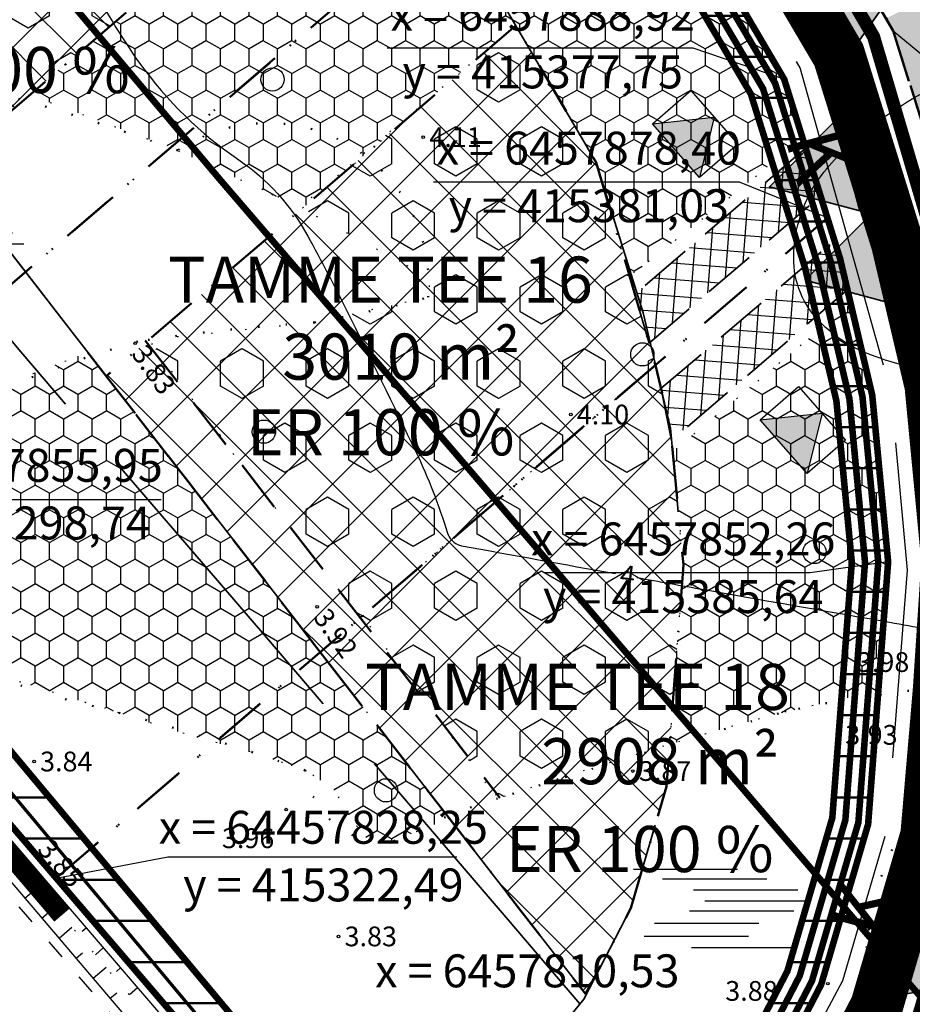
# Model space of a CAD drawing. Extents: x 414202 to 417290, y 6457253 to 6458395.
# Drawn here: x 415320 to 415387, y 6457819 to 6457893 of the extents above; entities that cross this region are included whole.
import ezdxf
from ezdxf.enums import TextEntityAlignment as Align

# ---------------------------------------------------------------- set-up
doc = ezdxf.new("R2010")
doc.units = 0
doc.header["$LTSCALE"] = 2
doc.header["$MEASUREMENT"] = 0
for name, pattern in [('ACAD_ISO02W100', [15, 12, -3]), ('ACAD_ISO10W100', [18, 12, -3, 0, -3]), ('DASHDOT', [1, 0.5, -0.25, 0, -0.25]), ('DASHED', [0.75, 0.5, -0.25]), ('DOT', [0.25, 0, -0.25]), ('PINNASTEE', [5, 1.5, -2, 1.5])]:
    doc.linetypes.add(name, pattern=pattern)
doc.layers.get('0').update_dxf_attribs({"linetype": 'CONTINUOUS'})
for name, color, linetype, lineweight in [('EHITUSALA_PIIR', 21, 'DASHDOT', 50), ('EHITUSALAD', 31, 'CONTINUOUS', 15), ('EHITUSJOON', 6, 'ACAD_ISO02W100', 35), ('EHITUSJOON2', 6, 'ACAD_ISO02W100', 35), ('ELEKTER_04kV_PL', 4, 'ACAD_ISO02W100', 50), ('KINNISTUD_UUED', 242, 'DASHDOT', 50), ('KITSENDUSED', 96, 'ACAD_ISO10W100', 50), ('KOORDINAADID_krunt', 7, 'CONTINUOUS', 25), ('KÕLVIK', 82, 'DOT', 50), ('METSAD', 90, 'CONTINUOUS', 15), ('METSAPIIRID', 94, 'DOT', 35), ('PIIR', 1, 'CONTINUOUS', 70), ('SISSESOIDUD', 7, 'DASHED', 35), ('TEED_UUED', 32, 'CONTINUOUS', 35), ('VEEVARUSTUS', 140, 'ACAD_ISO02W100', 50)]:
    doc.layers.add(name, color=color, linetype=linetype, lineweight=lineweight)
for name, color, linetype in [('EHITUSALAD_MOOT', 7, 'CONTINUOUS'), ('HALJASTUS', 3, 'CONTINUOUS'), ('HORISONTAAL', 32, 'CONTINUOUS'), ('KANALISATSIOON', 26, 'ACAD_ISO02W100'), ('KINNISTU_NIMED', 1, 'CONTINUOUS'), ('KINNISTU_PIND', 1, 'CONTINUOUS'), ('KINNISTUD_SIHTOTSTARVE', 1, 'CONTINUOUS'), ('KRAAV', 5, 'DASHED'), ('POINT', 7, 'CONTINUOUS'), ('SERVITUUDID', 34, 'CONTINUOUS'), ('SIDE', 5, 'CONTINUOUS'), ('SIDE_PL', 5, 'CONTINUOUS'), ('TEE', 49, 'CONTINUOUS'), ('VALLID', 7, 'CONTINUOUS'), ('Z', 250, 'CONTINUOUS')]:
    doc.layers.add(name, color=color, linetype=linetype)
doc.styles.add('ROMANC', font='romanc.shx')
doc.styles.add('ST2.5kitsas', font='ARIALN.TTF', dxfattribs={"height": 2.5})
doc.styles.add('STYLE1', font='ARIAL.TTF')
doc.linetypes.add('SIDEKAABEL', pattern='A,8,-2,[134,geodeet.shx,S=0.1,R=0,X=3.5,Y=0],8,-2', length=20)
pattern_1 = [(135, (0, 0), (-2.2097086912, -2.2097086912), []), (225, (0, 0), (2.2097086912, -2.2097086912), [])]
pattern_2 = [(0, (0, 0), (1e-15, 3.125), [])]

# ---------------------------------------------------------------- blocks, each defined once
blk = doc.blocks.new('SOO')
at = {"layer": 'HALJASTUS', "color": 4, "linetype": 'Continuous'}
for points in [[(-7.233, 3.032), (0.685, 3.032)], [(-5.027, 2.316), (2.891, 2.316)], [(-2.663, 1.462), (5.255, 1.462)], [(-1.797, 0.637), (6.122, 0.637)], [(-2.978, -0.134), (4.94, -0.134)], [(-5.618, -1.07), (2.301, -1.07)], [(-6.406, -2.061), (1.513, -2.061)], [(-2.821, -2.915), (5.098, -2.915)]]:
    blk.add_lwpolyline(points, dxfattribs=at)
blk = doc.blocks.new('METS1')
at = {"layer": 'HALJASTUS', "color": 3}
blk.add_circle((0, 0), 0.882, dxfattribs=at)
blk = doc.blocks.new('TRANSIITKILP')
at = {"linetype": 'Continuous', "lineweight": -3, "ltscale": 2}
blk.add_hatch(color=256, dxfattribs=at).paths.add_polyline_path([(-0.003, 3.863), (-2.706, -0.002), (2.706, 0.002)])
for p, q in [((-2.706, -0.002), (-0.003, 3.863)), ((-0.003, 3.863), (2.706, 0.002))]:
    blk.add_line(p, q, dxfattribs=at)
blk.add_lwpolyline([(-2.708, 3.862), (2.703, 3.865), (2.706, 0.002), (-2.706, -0.002)], close=True, dxfattribs=at)
blk = doc.blocks.new('sissesoit')
at = {"linetype": 'Continuous', "ltscale": 10}
blk.add_hatch(color=256, dxfattribs=at).paths.add_polyline_path([(0, 4.102), (-3.552, -2.051), (3.552, -2.051)])
blk.add_lwpolyline([(0, 4.102), (-3.552, -2.051), (3.552, -2.051)], close=True, dxfattribs=at)

msp = doc.modelspace()

# ---------------------------------------------------------------- hatches: boundary and pattern name
at = {"layer": 'EHITUSALAD', "lineweight": -3, "ltscale": 4}
h = msp.add_hatch(dxfattribs=at)
h.set_pattern_fill('ANSI37', color=256, scale=25, angle=90, style=0)
h.set_pattern_definition(pattern_1)
h.paths.add_polyline_path([(415330.133, 6457928.343), (415329.403, 6457929.036), (415298.753, 6457901.883), (415305.686, 6457892.941), (415314.013, 6457882.2), (415346.147, 6457909.728), (415338.496, 6457919.15)])
h = msp.add_hatch(dxfattribs=at)
h.set_pattern_fill('ANSI37', color=256, scale=25, angle=90, style=0)
h.set_pattern_definition(pattern_1)
h.paths.add_polyline_path([(415357.366, 6457893.004), (415326.281, 6457866.375), (415342.529, 6457845.418), (415367.976, 6457867.217), (415363.487, 6457882.605)])
h = msp.add_hatch(dxfattribs=at)
h.set_pattern_fill('ANSI37', color=256, scale=25, angle=90, style=0)
h.set_pattern_definition(pattern_1)
h.paths.add_polyline_path([(415367.976, 6457867.217), (415342.529, 6457845.418), (415357.586, 6457825.995), (415362.654, 6457819.458), (415364.317, 6457822.511), (415366.107, 6457825.964), (415368.813, 6457835.205), (415370.096, 6457852.033), (415369.107, 6457862.414)])
at = {"layer": 'METSAD', "lineweight": -3, "ltscale": 4}
h = msp.add_hatch(dxfattribs=at)
h.set_pattern_fill('HONEY', color=256, scale=10, angle=90, style=0)
h.paths.add_polyline_path([(415389.656, 6457819.201), (415404.521, 6457814.813), (415399.163, 6457802.816), (415436.454, 6457793.377), (415437.248, 6457829.52), (415438.169, 6457850.02), (415437.794, 6457853.281), (415436.495, 6457853.204), (415434.867, 6457853.106), (415433.225, 6457853.008), (415431.376, 6457852.898), (415428.745, 6457852.74), (415425.438, 6457852.543), (415421.093, 6457852.283), (415418.179, 6457852.109), (415413.891, 6457851.852), (415410.155, 6457851.629), (415408.325, 6457827.802), (415405.865, 6457819.401), (415390.982, 6457823.731), (415393.012, 6457830.664), (415393.201, 6457833.137), (415394.802, 6457835.837), (415394.97, 6457837.079), (415394.859, 6457838.634), (415393.745, 6457840.26), (415394.671, 6457852.406), (415393.338, 6457866.402), (415392.775, 6457868.791), (415390.689, 6457877.653), (415386.038, 6457892.593), (415385.484, 6457893.534), (415393.145, 6457897.406), (415400.305, 6457898.911), (415400.826, 6457897.238), (415401.347, 6457895.564), (415403.23, 6457896.34), (415405.178, 6457897.142), (415406.188, 6457897.558), (415408.752, 6457898.614), (415411.716, 6457899.836), (415415.133, 6457901.243), (415416.978, 6457902.003), (415419.875, 6457903.196), (415422.59, 6457904.315), (415424.496, 6457905.1), (415426.782, 6457906.039), (415428.147, 6457906.597), (415429.448, 6457907.129), (415431.286, 6457907.881), (415432.622, 6457908.428), (415434.341, 6457909.131), (415437.005, 6457910.221), (415434.197, 6457913.523), (415432.16, 6457915.927), (415429.664, 6457918.875), (415428.514, 6457920.232), (415427.758, 6457921.124), (415426.001, 6457923.199), (415424.545, 6457924.918), (415423.054, 6457926.677), (415421.843, 6457928.108), (415420.098, 6457930.168), (415415.166, 6457935.872), (415390.867, 6457914.943), (415397.614, 6457903.482), (415382.887, 6457897.945), (415376.355, 6457909.042), (415371.709, 6457915.822), (415365.894, 6457924.276), (415361.487, 6457929.702), (415357.081, 6457935.128), (415347.649, 6457945.497), (415347.649, 6457945.497), (415342.957, 6457949.948), (415356.592, 6457958.379), (415360.531, 6457954.071), (415369.109, 6457944.69), (415375.541, 6457936.541), (415380.161, 6457930.884), (415385.33, 6457923.371), (415408.76, 6457943.553), (415393.601, 6457961.448), (415392.433, 6457962.827), (415391.542, 6457964.686), (415390.37, 6457965.565), (415389.491, 6457966.443), (415387.734, 6457967.029), (415386.855, 6457968.2), (415384.511, 6457972.006), (415383.633, 6457974.642), (415381.875, 6457977.277), (415383.306, 6457978.848), (415385.908, 6457979.834), (415395.259, 6457984.2), (415455.813, 6457913.212), (415450.98, 6457712.057), (415435.825, 6457731.631), (415435.571, 6457753.104), (415435.749, 6457761.244), (415435.961, 6457770.901), (415436.103, 6457777.34), (415436.23, 6457783.119), (415428.121, 6457785.171), (415411.888, 6457789.28), (415393.627, 6457793.902), (415389.835, 6457800.019), (415380.551, 6457802.382), (415383.14, 6457805.585), (415388.952, 6457816.799)])
at = {"layer": 'METSAD', "linetype": 'Continuous', "lineweight": -3, "ltscale": 4}
h = msp.add_hatch(dxfattribs=at)
h.set_pattern_fill('HONEY', color=256, scale=10, angle=90, style=0)
h.paths.add_polyline_path([(415379.17, 6457884.375), (415377.754, 6457888.924), (415372.51, 6457897.831), (415368.649, 6457904.391), (415362.482, 6457913.355), (415358.681, 6457918.881), (415350.252, 6457929.26), (415345.682, 6457934.25), (415334.121, 6457923.959), (415340.827, 6457916.279), (415346.147, 6457909.728), (415320.479, 6457887.74), (415331.188, 6457883.746), (415341.155, 6457879.116), (415357.366, 6457893.004), (415363.487, 6457882.605), (415366.013, 6457873.947)])
at = {"layer": 'METSAD', "lineweight": -3, "ltscale": 4}
h = msp.add_hatch(dxfattribs=at)
h.set_pattern_fill('HEX', color=256, scale=15, angle=90, style=0)
h.paths.add_polyline_path([(415330.133, 6457928.343), (415329.403, 6457929.036), (415298.753, 6457901.883), (415305.686, 6457892.941), (415314.013, 6457882.2), (415346.147, 6457909.728), (415338.496, 6457919.15)])
h = msp.add_hatch(dxfattribs=at)
h.set_pattern_fill('HEX', color=256, scale=15, angle=90, style=0)
h.paths.add_polyline_path([(415342.094, 6457870.448), (415329.5, 6457869.132), (415334.726, 6457862.011), (415345.57, 6457848.023), (415367.976, 6457867.217), (415363.487, 6457882.605), (415357.366, 6457893.004), (415341.001, 6457879.194), (415350.844, 6457873.839), (415350.722, 6457872.363), (415350.722, 6457872.363)])
at = {"layer": 'METSAD', "linetype": 'Continuous', "lineweight": -3, "ltscale": 4}
h = msp.add_hatch(dxfattribs=at)
h.set_pattern_fill('HONEY', color=256, scale=10, angle=90, style=0)
h.paths.add_polyline_path([(415369.276, 6457860.64), (415382.803, 6457871.875), (415384.436, 6457864.937), (415385.644, 6457852.264), (415384.984, 6457842.366), (415382.827, 6457842.01), (415377.322, 6457840.761), (415372.192, 6457839.328), (415369.058, 6457838.413), (415370.096, 6457852.033)])
h = msp.add_hatch(dxfattribs=at)
h.set_pattern_fill('HONEY', color=256, scale=10, angle=90, style=0)
h.paths.add_polyline_path([(415352.315, 6457832.795), (415347.846, 6457830.945), (415346.032, 6457831.26), (415344.904, 6457832.715), (415343.584, 6457835.003), (415341.376, 6457836.452), (415337.302, 6457837.802), (415333.162, 6457838.931), (415313.641, 6457845.063), (415309.816, 6457847.323), (415308.607, 6457849.612), (415308.253, 6457853.121), (415309.024, 6457856.562), (415311.693, 6457861.019), (415315.255, 6457863.984), (415318.891, 6457865.862), (415324.881, 6457868.181)])
at = {"layer": 'METSAD', "lineweight": -3, "ltscale": 4}
h = msp.add_hatch(dxfattribs=at)
h.set_pattern_fill('HEX', color=256, scale=15, angle=90, style=0)
h.paths.add_polyline_path([(415345.728, 6457848.159), (415367.976, 6457867.217), (415369.107, 6457862.414), (415370.096, 6457852.033), (415369.058, 6457838.413), (415361.527, 6457836.096), (415355.994, 6457834.297)])
at = {"layer": 'SERVITUUDID', "lineweight": 50, "ltscale": 4}
h = msp.add_hatch(dxfattribs=at)
h.set_pattern_fill('ANSI31', color=256, scale=25, angle=315, style=0)
h.set_pattern_definition(pattern_2)
h.paths.add_polyline_path([(415354.899, 6457790.375), (415369.46, 6457802.977), (415375.568, 6457810.534), (415380.56, 6457820.166), (415384.124, 6457832.336), (415385.644, 6457852.264), (415384.436, 6457864.937), (415382.001, 6457875.281), (415377.754, 6457888.924), (415368.649, 6457904.391), (415358.681, 6457918.881), (415350.252, 6457929.26), (415341.112, 6457939.241), (415332.436, 6457947.523), (415320.865, 6457956.294), (415307.79, 6457965.242), (415273.487, 6457990.987), (415259.906, 6458002.837), (415254.365, 6458008.766), (415247.988, 6458015.59), (415244.69, 6458019.935), (415238.516, 6458028.07), (415228.948, 6458041.672), (415224.286, 6458048.628), (415219.623, 6458055.585), (415206.507, 6458076.109), (415196.354, 6458091.995), (415182.662, 6458113.42), (415173.074, 6458128.694), (415165.672, 6458139.964), (415128.679, 6458128.043), (415123.971, 6458114.348), (415168.561, 6458130.477), (415170.832, 6458127.023), (415180.337, 6458111.952), (415193.258, 6458091.734), (415204.19, 6458074.629), (415217.937, 6458053.118), (415221.74, 6458047.463), (415226.682, 6458040.113), (415234.226, 6458029.4), (415241.072, 6458020.153), (415245.883, 6458013.815), (415252.026, 6458007.242), (415257.993, 6458000.857), (415271.752, 6457988.851), (415306.191, 6457963.004), (415319.256, 6457954.062), (415330.65, 6457945.426), (415339.146, 6457937.315), (415348.169, 6457927.463), (415356.478, 6457917.232), (415366.328, 6457902.912), (415375.223, 6457887.803), (415379.346, 6457874.556), (415381.717, 6457864.489), (415382.885, 6457852.23), (415381.406, 6457832.84), (415377.996, 6457821.195), (415373.254, 6457812.046), (415367.475, 6457804.895), (415353.144, 6457792.427)])
h = msp.add_hatch(dxfattribs=at)
h.set_pattern_fill('ANSI31', color=256, scale=25, angle=315, style=0)
h.set_pattern_definition(pattern_2)
h.paths.add_polyline_path([(415444.063, 6457684.355), (415430.224, 6457700.817), (415411.41, 6457723.051), (415392.92, 6457745.196), (415375.026, 6457766.39), (415357.371, 6457787.484), (415338.412, 6457809.654), (415320.069, 6457831.071), (415298.738, 6457855.951), (415207.397, 6457965.314), (415111.329, 6458077.574), (415112.837, 6458081.963), (415210.451, 6457967.897), (415371.155, 6457775.486), (415405.149, 6457734.204), (415444.135, 6457687.596)])
at = {"layer": 'SISSESOIDUD', "lineweight": -3, "ltscale": 4}
h = msp.add_hatch(dxfattribs=at)
h.set_pattern_fill('ANSI37', color=256, scale=10, angle=130.58503, style=0)
h.set_pattern_definition([(175.585030417, (4301475.5216, 1283100.3771), (-0.096224405, -1.24629084241), []), (265.585030417, (4301475.5216, 1283100.3771), (1.24629084241, -0.096224405), [])])
h.paths.add_polyline_path([(415367.487, 6457868.893), (415380.484, 6457880.027), (415379.351, 6457883.666), (415366.411, 6457872.58)])
h = msp.add_hatch(dxfattribs=at)
h.set_pattern_fill('ANSI37', color=256, scale=10, angle=130.58503, style=0)
h.set_pattern_definition([(265.58503042, (-4101546.1174, 11092253.2192), (-1.24629084242, 0.09622440493), []), (175.58503042, (-4101546.1174, 11092253.2192), (0.09622440493, 1.24629084242), [])])
h.paths.add_polyline_path([(415368.397, 6457865.427), (415381.654, 6457876.755), (415382.551, 6457872.943), (415369.194, 6457861.501)])

# ---------------------------------------------------------------- linework, layer by layer
at = {"layer": 'EHITUSALA_PIIR', "ltscale": 4, "flags": 128}
for points in [[(415330.133, 6457928.343), (415329.403, 6457929.036), (415298.753, 6457901.883), (415305.686, 6457892.941), (415314.013, 6457882.2), (415346.147, 6457909.728), (415338.496, 6457919.15), (415330.133, 6457928.343)], [(415357.366, 6457893.004), (415326.281, 6457866.375), (415342.529, 6457845.418), (415367.976, 6457867.217), (415363.487, 6457882.605)], [(415367.976, 6457867.217), (415342.529, 6457845.418), (415357.586, 6457825.995), (415362.654, 6457819.458), (415364.317, 6457822.511), (415366.107, 6457825.964), (415368.813, 6457835.205), (415370.096, 6457852.033), (415369.107, 6457862.414)]]:
    msp.add_lwpolyline(points, close=True, dxfattribs=at)
at = {"layer": 'EHITUSALAD_MOOT', "ltscale": 4}
msp.add_line((415314.013, 6457882.2), (415326.281, 6457866.375), dxfattribs=at)
at = {"layer": 'EHITUSJOON', "ltscale": 4, "flags": 128}
msp.add_lwpolyline([(415164.255, 6458113.729), (415169.613, 6458105.055), (415174.768, 6458096.988), (415182.514, 6458084.868), (415193.446, 6458067.763), (415207.255, 6458046.154), (415216.176, 6458032.887), (415226, 6458018.922), (415236.122, 6458005.587), (415249.121, 6457991.677), (415263.694, 6457978.961), (415280.99, 6457965.831), (415299.126, 6457952.389), (415311.801, 6457943.714), (415322.389, 6457935.69), (415330.133, 6457928.343), (415338.496, 6457919.15), (415346.261, 6457909.588), (415355.569, 6457896.056), (415363.487, 6457882.605), (415367.039, 6457871.196), (415369.107, 6457862.414), (415370.096, 6457852.033), (415369.578, 6457844.127), (415368.813, 6457835.205), (415366.107, 6457825.964), (415362.528, 6457819.058), (415358.255, 6457813.771), (415348.66, 6457805.492), (415344.701, 6457802.054)], dxfattribs=at)
at = {"layer": 'EHITUSJOON', "flags": 128}
msp.add_lwpolyline([(415362.654, 6457819.458), (415357.586, 6457825.995), (415340.078, 6457848.58), (415322.731, 6457870.955), (415306.409, 6457892.008), (415288.864, 6457914.639), (415270.839, 6457937.887), (415252.188, 6457959.721), (415234.36, 6457980.961), (415215.846, 6458002.528), (415197.999, 6458023.928), (415179.822, 6458045.215), (415160.66, 6458067.673), (415144.391, 6458086.446), (415126.382, 6458108.219)], dxfattribs=at)
at = {"layer": 'EHITUSJOON2', "flags": 128}
msp.add_lwpolyline([(415362.247, 6457818.71), (415356.646, 6457825.259), (415338.283, 6457846.699), (415319.784, 6457868.221), (415302.598, 6457888.612), (415283.953, 6457910.377), (415264.914, 6457932.846), (415246.251, 6457954.694), (415228.429, 6457975.927), (415209.907, 6457997.502), (415192.054, 6458018.91), (415173.904, 6458040.164), (415154.761, 6458062.601), (415138.453, 6458081.419), (415120.388, 6458103.26)], dxfattribs=at)
at = {"layer": 'ELEKTER_04kV_PL', "linetype": 'DASHED', "lineweight": -3, "ltscale": 5, "flags": 128}
msp.add_lwpolyline([(415076.386, 6458091.021, 0.5, 0.5, 0), (415090.067, 6458100.457, 0.5, 0.5, 0), (415099.269, 6458104.406, 0.5, 0.5, 0), (415169.249, 6458131.25, 0.5, 0.5, 0), (415171.673, 6458127.564, 0.5, 0.5, 0), (415181.181, 6458112.488, 0.5, 0.5, 0), (415194.1, 6458092.273, 0.5, 0.5, 0), (415205.032, 6458075.167, 0.5, 0.5, 0), (415218.773, 6458053.666, 0.5, 0.5, 0), (415222.569, 6458048.021, 0.5, 0.5, 0), (415227.506, 6458040.68, 0.5, 0.5, 0), (415235.037, 6458029.985, 0.5, 0.5, 0), (415241.872, 6458020.753, 0.5, 0.5, 0), (415246.648, 6458014.461, 0.5, 0.5, 0), (415252.757, 6458007.924, 0.5, 0.5, 0), (415258.689, 6458001.577, 0.5, 0.5, 0), (415272.382, 6457989.629, 0.5, 0.5, 0), (415306.774, 6457963.817, 0.5, 0.5, 0), (415310.113, 6457961.532, 0.5, 0.5, 0), (415319.841, 6457954.874, 0.5, 0.5, 0), (415331.3, 6457946.189, 0.5, 0.5, 0), (415339.861, 6457938.015, 0.5, 0.5, 0), (415348.927, 6457928.117, 0.5, 0.5, 0), (415357.279, 6457917.831, 0.5, 0.5, 0), (415367.172, 6457903.45, 0.5, 0.5, 0), (415376.143, 6457888.21, 0.5, 0.5, 0), (415380.312, 6457874.82, 0.5, 0.5, 0), (415382.706, 6457864.652, 0.5, 0.5, 0), (415383.888, 6457852.24, 0.5, 0.5, 0), (415382.395, 6457832.659, 0.5, 0.5, 0), (415378.928, 6457820.821, 0.5, 0.5, 0), (415374.096, 6457811.496, 0.5, 0.5, 0), (415368.198, 6457804.199, 0.5, 0.5, 0), (415342.247, 6457781.622, 0.5, 0.5, 0), (415358.765, 6457761.653, 0.5, 0.5, 0), (415336.55, 6457746.173, 0.5, 0.5, 0), (415232.239, 6457765.698, 0, 0, 0)], format="xyseb", dxfattribs=at)
at = {"layer": 'HORISONTAAL', "color": 0}
for points in [[(415462.717, 6457659.258), (415461.087, 6457659.412), (415450.463, 6457672.101), (415428.243, 6457699.066), (415409.648, 6457721.148), (415390.782, 6457743.328), (415373.176, 6457764.611), (415355.246, 6457785.511), (415336.533, 6457807.447), (415317.964, 6457829.237), (415299.648, 6457850.688), (415282.185, 6457871.279), (415263.67, 6457892.947), (415244.34, 6457915.388), (415225.725, 6457937.289), (415207.681, 6457958.386), (415189.664, 6457980.091), (415171.336, 6458001.378), (415153.434, 6458022.985), (415136.223, 6458042.75), (415136.443, 6458044.551)], [(415136.443, 6458044.551), (415138.765, 6458044.101), (415154.996, 6458024.281), (415172.976, 6458003.084), (415191.425, 6457981.732), (415209.405, 6457959.898), (415227.602, 6457938.614), (415246.3, 6457917.035), (415265.399, 6457894.274), (415283.97, 6457872.788), (415301.348, 6457851.879), (415319.551, 6457830.522), (415338.317, 6457808.653), (415356.996, 6457787.15), (415374.972, 6457765.771), (415392.408, 6457744.957), (415411.258, 6457722.316), (415429.626, 6457700.599), (415452.394, 6457673.299), (415462.093, 6457661.995), (415462.717, 6457659.258)]]:
    msp.add_lwpolyline(points, dxfattribs=at)
at = {"layer": 'HORISONTAAL', "color": 0, "linetype": 'DOT', "ltscale": 4}
msp.add_lwpolyline([(415461.3, 6457661.279), (415451.559, 6457672.632), (415429.108, 6457700.151), (415410.346, 6457721.857), (415391.743, 6457744.348), (415374.144, 6457765.327), (415356.184, 6457786.58), (415337.528, 6457808.213), (415318.937, 6457830.103), (415300.73, 6457851.546), (415283.179, 6457872.278), (415264.557, 6457893.699), (415245.542, 6457916.464), (415226.762, 6457938.121), (415208.674, 6457959.337), (415190.701, 6457980.986), (415172.137, 6458002.405), (415154.183, 6458023.798), (415137.462, 6458043.39)], dxfattribs=at)
at = {"layer": 'HORISONTAAL', "linetype": 'Continuous', "ltscale": 4}
for points in [[(415319.554, 6457925.142, -0.164269), (415324.249, 6457924.514, -0.088977), (415327.648, 6457922.005, -0.238082), (415328.121, 6457920.419, -0.056167), (415327.68, 6457918.942, 0.031081), (415326.754, 6457916.323, 0.028121), (415324.178, 6457904.885, 0.066914), (415324.021, 6457899.942, 0.08841), (415325, 6457896.517, 0.042244), (415328.804, 6457890.158, 0.087433), (415336.353, 6457882.797, -0.119105), (415341.579, 6457877.019, -0.008546), (415344.543, 6457871.342, -0.004593), (415349.777, 6457860.638, -0.037083), (415352.183, 6457854.463, 0.218539), (415352.966, 6457853.585, 0.058071), (415353.243, 6457853.5, 0.000572), (415364.943, 6457851.376, 0.001549)], [(415402.994, 6457892.58, -0.019875), (415404.844, 6457892.574, -0.143282), (415411.83, 6457890.201, -0.16564), (415415.617, 6457885.011, -0.098793), (415416.087, 6457880.564, -0.10585), (415414.841, 6457876.575, -0.101794), (415410.634, 6457871.744, -0.083894), (415403.777, 6457868.139, -0.049946), (415397.366, 6457866.727, -0.048269), (415390.577, 6457866.588, -0.07286), (415384.266, 6457868.008, -0.105066), (415380.483, 6457870.466, -0.201128), (415378.472, 6457875.383, -0.160026), (415380.58, 6457881.617, -0.069602), (415384.067, 6457885.125, -0.046911), (415390.286, 6457888.986, -0.055127)], [(415366.57, 6457851.082, 0.000248), (415371.64, 6457850.172, 0.001549), (415384.023, 6457847.995, -0.003417), (415389.632, 6457846.987, -0.117474), (415392.884, 6457845.54, -0.271125), (415393.503, 6457844.029, -0.164937), (415392.569, 6457842.178, 0.103778), (415390.77, 6457839.479, 0.00738), (415387.571, 6457831.135, 0.007974), (415384.849, 6457823.325, 0.006236), (415383.264, 6457818.324, 0.012579), (415382.572, 6457815.816, 0.069786), (415382.248, 6457812.74, 0.060501), (415382.799, 6457809.218, 0.034151), (415383.66, 6457806.819, 0.016085), (415385.988, 6457801.938, 0.04234), (415387.402, 6457799.691, -0.038276), (415388.985, 6457797.22, -0.18676), (415389.691, 6457791.563, -0.168269), (415386.252, 6457786.299, -0.048121), (415381.94, 6457783.579, 0.034205), (415375.776, 6457779.928, 0.016051), (415372.213, 6457777.301, 0.013388), (415368.133, 6457773.905)]]:
    msp.add_lwpolyline(points, format="xyb", dxfattribs=at)
at = {"layer": 'KANALISATSIOON', "lineweight": -3, "flags": 128}
msp.add_lwpolyline([(415376.296, 6457809.365), (415382.2, 6457820.463), (415385.573, 6457831.984), (415387.119, 6457851.652), (415385.852, 6457865.217), (415378.965, 6457889.803), (415371.334, 6457902.829), (415359.388, 6457920.53), (415342.1, 6457940.621), (415333.176, 6457949.001), (415320.245, 6457958.554), (415273.193, 6457993.717), (415261.207, 6458003.659), (415250.495, 6458015.64), (415240.294, 6458028.64), (415230.093, 6458043.17), (415211.029, 6458072.917), (415199.298, 6458090.761), (415188.842, 6458107.33), (415182.224, 6458117.914), (415175.58, 6458127.977), (415169.969, 6458136.389), (415089.44, 6458107.984), (415022.052, 6458091.217), (415013.208, 6458093.642)], dxfattribs=at)
at = {"layer": 'KINNISTUD_UUED', "ltscale": 4, "flags": 128}
msp.add_lwpolyline([(415360.7, 6457783.507), (415364.743, 6457787.007), (415375.901, 6457796.627), (415383.14, 6457805.585), (415388.952, 6457816.799), (415393.012, 6457830.664), (415393.899, 6457842.289), (415394.671, 6457852.406), (415393.338, 6457866.402), (415390.689, 6457877.653), (415386.038, 6457892.593), (415376.244, 6457909.23), (415365.894, 6457924.276), (415357.081, 6457935.128), (415347.649, 6457945.497), (415338.265, 6457954.399), (415322.004, 6457966.42), (415312.848, 6457972.686), (415295.7, 6457985.424), (415279.173, 6457997.97), (415266.169, 6458009.317), (415254.878, 6458021.398), (415245.784, 6458033.381), (415236.363, 6458046.772), (415227.773, 6458059.547), (415214.09, 6458080.956), (415203.158, 6458098.062), (415195.412, 6458110.182), (415190.281, 6458118.211), (415184.465, 6458127.61), (415180.612, 6458133.611), (415175.772, 6458140.914), (415173.229, 6458144.851), (415171.835, 6458147.765), (415170.205, 6458151.837), (415169.023, 6458155.274), (415168.529, 6458157.121), (415159.827, 6458154.87), (415160.41, 6458152.645), (415161.767, 6458148.699), (415163.589, 6458144.147), (415165.358, 6458140.45), (415168.24, 6458135.987), (415173.074, 6458128.694), (415176.969, 6458122.626), (415182.662, 6458113.42), (415187.829, 6458105.335), (415195.575, 6458093.215), (415206.507, 6458076.109), (415220.237, 6458054.626), (415228.948, 6458041.672), (415238.516, 6458028.07), (415247.988, 6458015.59), (415259.906, 6458002.837), (415273.487, 6457990.987), (415290.296, 6457978.227), (415307.79, 6457965.242), (415320.865, 6457956.294), (415332.436, 6457947.523), (415341.112, 6457939.241), (415350.252, 6457929.26), (415358.681, 6457918.881), (415368.649, 6457904.391), (415377.754, 6457888.924), (415382.001, 6457875.281), (415384.436, 6457864.937), (415385.644, 6457852.264), (415384.984, 6457842.366), (415384.124, 6457832.336), (415380.56, 6457820.166), (415375.568, 6457810.534), (415369.46, 6457802.977), (415358.756, 6457793.734), (415354.899, 6457790.375)], close=True, dxfattribs=at)
at = {"layer": 'KINNISTUD_UUED', "ltscale": 4}
for points in [[(415393.568, 6457863.984), (415448.079, 6457867.255), (415449.05, 6457911.46), (415419.569, 6457946.264), (415376.355, 6457909.042), (415378.119, 6457906.045), (415386.038, 6457892.593), (415390.689, 6457877.653), (415393.338, 6457866.402), (415393.568, 6457863.984)], [(415341.02, 6457939.328), (415276.509, 6457882.177), (415284.309, 6457873.071), (415298.739, 6457855.949), (415298.739, 6457855.949), (415363.695, 6457911.593), (415358.681, 6457918.881), (415350.252, 6457929.26), (415342.033, 6457938.235), (415341.02, 6457939.328)], [(415363.695, 6457911.593), (415298.739, 6457855.949), (415301.507, 6457852.665), (415320.069, 6457831.071), (415322.486, 6457828.249), (415381.03, 6457878.4), (415377.754, 6457888.924), (415368.649, 6457904.391), (415363.695, 6457911.593)], [(415382.001, 6457875.281), (415381.03, 6457878.4), (415322.486, 6457828.249), (415338.412, 6457809.654), (415354.899, 6457790.375), (415369.46, 6457802.977), (415375.568, 6457810.534), (415380.56, 6457820.166), (415384.124, 6457832.336), (415385.644, 6457852.264), (415384.436, 6457864.937), (415382.001, 6457875.281)]]:
    msp.add_lwpolyline(points, close=True, dxfattribs=at)
at = {"layer": 'KITSENDUSED', "ltscale": 0.5, "const_width": 0.5, "flags": 128}
msp.add_lwpolyline([(415469.645, 6457722.301), (415463.858, 6457729.186), (415445.092, 6457751.362), (415426.618, 6457773.489), (415408.707, 6457794.703), (415390.962, 6457815.903), (415371.841, 6457838.264), (415353.461, 6457859.723), (415335.014, 6457881.184), (415317.84, 6457901.562), (415299.177, 6457923.348), (415280.147, 6457945.806), (415261.514, 6457967.618), (415243.676, 6457988.87), (415225.175, 6458010.421), (415207.339, 6458031.809), (415189.116, 6458053.148), (415169.926, 6458075.641), (415153.718, 6458094.343), (415142.064, 6458108.433), (415167.392, 6458114.478), (415194.94, 6458121.602), (415221.831, 6458129.206), (415251.444, 6458138.698), (415274.349, 6458145.852)], dxfattribs=at)
at = {"layer": 'KOORDINAADID_krunt'}
for points in [[(415386.038, 6457892.593), (415397.55, 6457883.119), (415420.784, 6457883.119)], [(415377.754, 6457888.924), (415370.85, 6457891.275), (415347.616, 6457891.275)], [(415381.03, 6457878.4), (415374.347, 6457881.11), (415351.113, 6457881.11)], [(415298.739, 6457855.949), (415307.212, 6457857.019), (415330.446, 6457857.019)], [(415385.644, 6457852.264), (415379.722, 6457851.427), (415359.529, 6457851.427)], [(415322.486, 6457828.249), (415330.959, 6457829.879), (415352.897, 6457829.879)]]:
    msp.add_lwpolyline(points, dxfattribs=at)
at = {"layer": 'KRAAV', "lineweight": -3, "ltscale": 4, "const_width": 1.5}
msp.add_lwpolyline([(415201.784, 6457967.636), (415322.903, 6457825.432)], dxfattribs=at)
at = {"layer": 'KÕLVIK', "ltscale": 4}
msp.add_lwpolyline([(415374.972, 6457765.771, -0.050618), (415371.81, 6457777.317, -0.050258), (415373.487, 6457789.288, -0.590661), (415385.709, 6457790.724, 0.189106), (415381.875, 6457802.455, -0.044006), (415384.031, 6457823.045, -0.234631), (415394.096, 6457839.803, 0.102934), (415389.304, 6457842.676, 0.038289), (415377.322, 6457840.761, 0.007285), (415355.994, 6457834.297, 0.046243), (415347.846, 6457830.945, -0.387583), (415341.376, 6457836.452, 0.026953), (415321.725, 6457842.198, -0.008344), (415311.9, 6457845.789, -0.228964), (415309.024, 6457856.562, -0.079559), (415315.255, 6457863.984, -0.039432), (415328.675, 6457869.012, -0.021539), (415342.094, 6457870.448, 0.017942), (415350.722, 6457872.363, 0.628792), (415331.702, 6457883.526, 0.029024), (415310.853, 6457889.75, 0.236741), (415298.152, 6457884.244, -0.110684), (415288.567, 6457887.596, 0.079975), (415274.188, 6457885.68)], format="xyb", dxfattribs=at)
at = {"layer": 'KÕLVIK', "linetype": 'DASHED', "ltscale": 4}
for points in [[(415329.234, 6457869.094), (415356.167, 6457834.355)], [(415324.881, 6457868.181), (415352.315, 6457832.795)]]:
    msp.add_lwpolyline(points, dxfattribs=at)
at = {"layer": 'METSAPIIRID', "lineweight": -3, "ltscale": 4, "flags": 128}
for points in [[(415389.656, 6457819.201), (415404.521, 6457814.813), (415399.163, 6457802.816), (415436.454, 6457793.377), (415437.248, 6457829.52), (415438.169, 6457850.02), (415437.794, 6457853.281), (415436.495, 6457853.204), (415434.867, 6457853.106), (415433.225, 6457853.008), (415431.376, 6457852.898), (415428.745, 6457852.74), (415425.438, 6457852.543), (415421.093, 6457852.283), (415418.179, 6457852.109), (415413.891, 6457851.852), (415410.155, 6457851.629), (415408.325, 6457827.802), (415405.865, 6457819.401), (415390.982, 6457823.731), (415393.012, 6457830.664), (415393.201, 6457833.137), (415394.802, 6457835.837), (415394.97, 6457837.079), (415394.859, 6457838.634), (415393.745, 6457840.26), (415394.671, 6457852.406), (415393.338, 6457866.402), (415392.775, 6457868.791), (415390.689, 6457877.653), (415386.038, 6457892.593), (415385.484, 6457893.534), (415393.145, 6457897.406), (415400.305, 6457898.911), (415400.826, 6457897.238), (415401.347, 6457895.564), (415403.23, 6457896.34), (415405.178, 6457897.142), (415406.188, 6457897.558), (415408.752, 6457898.614), (415411.716, 6457899.836), (415415.133, 6457901.243), (415416.978, 6457902.003), (415419.875, 6457903.196), (415422.59, 6457904.315), (415424.496, 6457905.1), (415426.782, 6457906.039), (415428.147, 6457906.597), (415429.448, 6457907.129), (415431.286, 6457907.881), (415432.622, 6457908.428), (415434.341, 6457909.131), (415437.005, 6457910.221), (415434.197, 6457913.523), (415432.16, 6457915.927), (415429.664, 6457918.875), (415428.514, 6457920.232), (415427.758, 6457921.124), (415426.001, 6457923.199), (415424.545, 6457924.918), (415423.054, 6457926.677), (415421.843, 6457928.108), (415420.098, 6457930.168), (415415.166, 6457935.872), (415390.867, 6457914.943), (415397.614, 6457903.482), (415382.887, 6457897.945), (415376.355, 6457909.042), (415371.709, 6457915.822), (415365.894, 6457924.276), (415361.487, 6457929.702), (415357.081, 6457935.128), (415347.649, 6457945.497), (415347.649, 6457945.497), (415342.957, 6457949.948), (415356.592, 6457958.379), (415360.531, 6457954.071), (415369.109, 6457944.69), (415375.541, 6457936.541), (415380.161, 6457930.884), (415385.33, 6457923.371), (415408.76, 6457943.553), (415393.601, 6457961.448), (415392.433, 6457962.827), (415391.542, 6457964.686), (415390.37, 6457965.565), (415389.491, 6457966.443), (415387.734, 6457967.029), (415386.855, 6457968.2), (415384.511, 6457972.006), (415383.633, 6457974.642), (415381.875, 6457977.277), (415383.306, 6457978.848), (415385.908, 6457979.834), (415395.259, 6457984.2), (415455.813, 6457913.212), (415450.98, 6457712.057), (415435.825, 6457731.631), (415435.571, 6457753.104), (415435.749, 6457761.244), (415435.961, 6457770.901), (415436.103, 6457777.34), (415436.23, 6457783.119), (415428.121, 6457785.171), (415411.888, 6457789.28), (415393.627, 6457793.902), (415389.835, 6457800.019), (415380.551, 6457802.382), (415383.14, 6457805.585), (415388.952, 6457816.799), (415389.656, 6457819.201)], [(415345.728, 6457848.159), (415367.976, 6457867.217), (415369.107, 6457862.414), (415370.096, 6457852.033), (415369.058, 6457838.413), (415361.527, 6457836.096), (415355.994, 6457834.297)]]:
    msp.add_lwpolyline(points, close=True, dxfattribs=at)
at = {"layer": 'METSAPIIRID', "linetype": 'DOT', "lineweight": -3, "ltscale": 5, "flags": 128}
for points in [[(415379.17, 6457884.375), (415377.754, 6457888.924), (415372.51, 6457897.831), (415368.649, 6457904.391), (415362.482, 6457913.355), (415358.681, 6457918.881), (415350.252, 6457929.26), (415345.682, 6457934.25), (415334.121, 6457923.959), (415340.827, 6457916.279), (415346.147, 6457909.728), (415320.479, 6457887.74), (415331.188, 6457883.746), (415341.155, 6457879.116), (415357.366, 6457893.004), (415363.487, 6457882.605), (415366.013, 6457873.947), (415379.17, 6457884.375)], [(415352.315, 6457832.795), (415347.846, 6457830.945), (415346.032, 6457831.26), (415344.904, 6457832.715), (415343.584, 6457835.003), (415341.376, 6457836.452), (415337.302, 6457837.802), (415333.162, 6457838.931), (415313.641, 6457845.063), (415309.816, 6457847.323), (415308.607, 6457849.612), (415308.253, 6457853.121), (415309.024, 6457856.562), (415311.693, 6457861.019), (415315.255, 6457863.984), (415318.891, 6457865.862), (415324.881, 6457868.181)]]:
    msp.add_lwpolyline(points, close=True, dxfattribs=at)
at = {"layer": 'METSAPIIRID', "lineweight": -3, "ltscale": 5, "flags": 128}
msp.add_lwpolyline([(415342.094, 6457870.448), (415329.5, 6457869.132), (415334.726, 6457862.011), (415345.57, 6457848.023), (415367.976, 6457867.217), (415363.487, 6457882.605), (415357.366, 6457893.004), (415341.001, 6457879.194), (415350.844, 6457873.839), (415350.722, 6457872.363), (415350.722, 6457872.363), (415342.094, 6457870.448)], close=True, dxfattribs=at)
at = {"layer": 'METSAPIIRID', "linetype": 'DOT', "lineweight": -3, "ltscale": 4, "flags": 128}
msp.add_lwpolyline([(415369.276, 6457860.64), (415382.803, 6457871.875), (415384.436, 6457864.937), (415385.644, 6457852.264), (415384.984, 6457842.366), (415382.827, 6457842.01), (415377.322, 6457840.761), (415372.192, 6457839.328), (415369.058, 6457838.413), (415370.096, 6457852.033), (415369.276, 6457860.64)], close=True, dxfattribs=at)
at = {"layer": 'PIIR', "linetype": 'DASHED', "ltscale": 4}
msp.add_lwpolyline([(415110.98, 6458076.56), (415120.136, 6458065.909), (415136.564, 6458046.953), (415155.65, 6458024.582), (415173.712, 6458003.432), (415191.585, 6457982), (415210.131, 6457960.395), (415227.935, 6457939.184), (415246.634, 6457917.294), (415265.684, 6457894.812), (415284.309, 6457873.071), (415301.507, 6457852.665), (415320.069, 6457831.071), (415338.412, 6457809.654), (415357.371, 6457787.484), (415375.026, 6457766.39), (415392.92, 6457745.196), (415411.41, 6457723.051), (415430.224, 6457700.817), (415444.063, 6457684.355)], dxfattribs=at)
at = {"layer": 'POINT', "color": 0, "linetype": 'Continuous', "ltscale": 4}
for centre in [(415350.349, 6457884.529), (415328.47, 6457868.872), (415361.547, 6457863.459), (415342.285, 6457848.853), (415320.795, 6457837.109), (415366.263, 6457836.383), (415339.937, 6457833.455), (415343.914, 6457823.823), (415381.062, 6457820.234)]:
    msp.add_circle(centre, 0.1, dxfattribs=at)
at = {"layer": 'SERVITUUDID', "linetype": 'DASHED', "lineweight": -3, "ltscale": 5, "const_width": 0.5, "flags": 128}
msp.add_lwpolyline([(415354.899, 6457790.375), (415369.46, 6457802.977), (415375.568, 6457810.534), (415380.56, 6457820.166), (415384.124, 6457832.336), (415385.644, 6457852.264), (415384.436, 6457864.937), (415382.001, 6457875.281), (415377.754, 6457888.924), (415368.649, 6457904.391), (415358.681, 6457918.881), (415350.252, 6457929.26), (415341.112, 6457939.241), (415332.436, 6457947.523), (415320.865, 6457956.294), (415307.79, 6457965.242), (415273.487, 6457990.987), (415259.906, 6458002.837), (415254.365, 6458008.766), (415247.988, 6458015.59), (415244.69, 6458019.935), (415238.516, 6458028.07), (415228.948, 6458041.672), (415224.286, 6458048.628), (415219.623, 6458055.585), (415206.507, 6458076.109), (415196.354, 6458091.995), (415182.662, 6458113.42), (415173.074, 6458128.694), (415165.672, 6458139.964), (415128.679, 6458128.043), (415123.971, 6458114.348), (415168.561, 6458130.477), (415170.832, 6458127.023), (415180.337, 6458111.952), (415193.258, 6458091.734), (415204.19, 6458074.629), (415217.937, 6458053.118), (415221.74, 6458047.463), (415226.682, 6458040.113), (415234.226, 6458029.4), (415241.072, 6458020.153), (415245.883, 6458013.815), (415252.026, 6458007.242), (415257.993, 6458000.857), (415271.752, 6457988.851), (415306.191, 6457963.004), (415319.256, 6457954.062), (415330.65, 6457945.426), (415339.146, 6457937.315), (415348.169, 6457927.463), (415356.478, 6457917.232), (415366.328, 6457902.912), (415375.223, 6457887.803), (415379.346, 6457874.556), (415381.717, 6457864.489), (415382.885, 6457852.23), (415381.406, 6457832.84), (415377.996, 6457821.195), (415373.254, 6457812.046), (415367.475, 6457804.895), (415353.144, 6457792.427)], close=True, dxfattribs=at)
at = {"layer": 'SERVITUUDID', "linetype": 'DASHED', "ltscale": 2, "const_width": 0.5, "flags": 128}
msp.add_lwpolyline([(415444.063, 6457684.355), (415430.224, 6457700.817), (415411.41, 6457723.051), (415392.92, 6457745.196), (415375.026, 6457766.39), (415357.371, 6457787.484), (415338.412, 6457809.654), (415320.069, 6457831.071), (415298.738, 6457855.951), (415207.397, 6457965.314), (415111.329, 6458077.574), (415112.837, 6458081.963), (415210.451, 6457967.897), (415371.155, 6457775.486), (415405.149, 6457734.204), (415444.135, 6457687.596)], close=True, dxfattribs=at)
at = {"layer": 'SIDE', "linetype": 'SIDEKAABEL', "ltscale": 0.5, "const_width": 0.25, "flags": 128}
msp.add_lwpolyline([(414961.165, 6458111.248), (415055.365, 6458122.964), (415061.136, 6458118.505), (415065.665, 6458115.489), (415082.994, 6458118.365), (415093.412, 6458101.586), (415208.924, 6457966.605), (415369.615, 6457774.209), (415403.61, 6457732.926), (415470.748, 6457652.662)], dxfattribs=at)
at = {"layer": 'SIDE_PL', "linetype": 'DASHED', "lineweight": -3, "ltscale": 5, "const_width": 0.5, "flags": 128}
msp.add_lwpolyline([(415086.691, 6458112.411), (415166.024, 6458137.976), (415172.514, 6458128.105), (415182.025, 6458113.023), (415194.943, 6458092.811), (415205.875, 6458075.706), (415219.609, 6458054.214), (415223.399, 6458048.579), (415228.33, 6458041.247), (415235.848, 6458030.571), (415242.672, 6458021.353), (415247.414, 6458015.106), (415253.487, 6458008.607), (415259.384, 6458002.297), (415273.011, 6457990.406), (415307.356, 6457964.63), (415320.426, 6457955.685), (415331.949, 6457946.951), (415340.576, 6457938.715), (415349.684, 6457928.77), (415358.08, 6457918.431), (415368.016, 6457903.988), (415377.064, 6457888.618), (415381.277, 6457875.083), (415383.695, 6457864.815), (415384.892, 6457852.249), (415383.384, 6457832.479), (415379.861, 6457820.446), (415374.937, 6457810.947), (415368.92, 6457803.502), (415355.153, 6457791.524)], dxfattribs=at)
at = {"layer": 'SISSESOIDUD', "ltscale": 4}
for points in [[(415367.487, 6457868.893), (415380.484, 6457880.027), (415379.351, 6457883.666), (415366.411, 6457872.58)], [(415368.397, 6457865.427), (415381.654, 6457876.755), (415382.551, 6457872.943), (415369.194, 6457861.501)]]:
    msp.add_lwpolyline(points, close=True, dxfattribs=at)
at = {"layer": 'TEE', "linetype": 'PINNASTEE', "ltscale": 0.5}
msp.add_lwpolyline([(415077.363, 6458116.004), (415094.008, 6458091.567), (415117.601, 6458063.574), (415133.701, 6458044.568), (415153.38, 6458022.627), (415170.798, 6458000.923), (415189.04, 6457979.683), (415207.008, 6457957.928), (415225.096, 6457936.709), (415243.735, 6457914.937), (415262.996, 6457892.424), (415281.548, 6457870.674), (415299.115, 6457850.166), (415317.369, 6457828.733), (415335.905, 6457807.07), (415354.557, 6457784.951), (415372.541, 6457764.113), (415390.159, 6457742.892), (415409.046, 6457720.663), (415427.629, 6457698.512), (415450.019, 6457671.757), (415467.931, 6457650.047)], dxfattribs=at)
at = {"layer": 'TEED_UUED', "lineweight": -3, "ltscale": 4, "const_width": 4, "flags": 128}
msp.add_lwpolyline([(415251.433, 6458018.494), (415263.038, 6458006.077), (415276.33, 6457994.479), (415292.998, 6457981.825), (415310.319, 6457968.964), (415323.496, 6457959.946), (415335.351, 6457950.961), (415344.432, 6457942.346), (415353.668, 6457932.193), (415362.287, 6457921.578), (415372.447, 6457906.81), (415381.896, 6457890.758), (415386.345, 6457876.467), (415388.887, 6457865.669), (415390.158, 6457852.33), (415389.523, 6457842.619), (415388.569, 6457831.503), (415384.756, 6457818.482), (415379.354, 6457808.059), (415372.681, 6457799.802), (415361.75, 6457790.371), (415357.815, 6457786.953)], dxfattribs=at)
at = {"layer": 'VALLID', "color": 0, "ltscale": 4}
for p, q in [((415320.844, 6457829.015), (415320.275, 6457828.527)), ((415320.096, 6457826.735), (415321.083, 6457827.576)), ((415322.147, 6457827.498), (415321.858, 6457827.25)), ((415321.393, 6457825.213), (415321.885, 6457825.632)), ((415323.449, 6457825.98), (415322.865, 6457825.478)), ((415322.691, 6457823.69), (415323.672, 6457824.527)), ((415324.751, 6457824.462), (415324.455, 6457824.208)), ((415323.988, 6457822.168), (415324.477, 6457822.585)), ((415326.054, 6457822.944), (415325.454, 6457822.429)), ((415325.285, 6457820.646), (415326.262, 6457821.478)), ((415327.356, 6457821.426), (415327.052, 6457821.166)), ((415326.582, 6457819.124), (415327.069, 6457819.539)), ((415328.659, 6457819.909), (415328.043, 6457819.38))]:
    msp.add_line(p, q, dxfattribs=at)
at = {"layer": 'VEEVARUSTUS', "lineweight": -3, "const_width": 1, "flags": 128}
msp.add_lwpolyline([(415240.24, 6457761.605), (415337.764, 6457743.275), (415362.158, 6457760.578), (415349.305, 6457775.784), (415375.017, 6457797.351), (415381.788, 6457806.171), (415387.808, 6457817.286), (415391.775, 6457830.661), (415393.28, 6457852.061), (415392.117, 6457866.454), (415384.534, 6457892.167), (415376.415, 6457906.027), (415364.165, 6457924.178), (415346.44, 6457944.776), (415337.026, 6457953.617), (415323.698, 6457963.463), (415276.253, 6457999.071), (415266.562, 6458007.992), (415256.361, 6458018.953), (415245.905, 6458031.954), (415236.979, 6458044.444), (415218.361, 6458073.427), (415206.375, 6458092.035), (415195.919, 6458108.349), (415187.503, 6458121.604), (415182.402, 6458130.016), (415178.321, 6458136.134), (415091.467, 6458104.718), (415007.262, 6458083.444)], dxfattribs=at)

# ---------------------------------------------------------------- block references
at = {"layer": 'ELEKTER_04kV_PL', "lineweight": -3, "ltscale": 4}
for p, rotation in [((415369.533, 6457883.498), 311.000000002449), ((415377.71, 6457861.021), 311.0000000027225)]:
    msp.add_blockref('TRANSIITKILP', p, dxfattribs=dict(at, rotation=rotation))
at = {"layer": 'HALJASTUS', "color": 0, "linetype": 'Continuous', "ltscale": 4}
for name, p in [('METS1', (415338.896, 6457888.912)), ('SOO', (415313.909, 6457875.795)), ('METS1', (415366.982, 6457868.03)), ('METS1', (415338.243, 6457862.158)), ('METS1', (415380.046, 6457853.022)), ('METS1', (415347.514, 6457834.918)), ('SOO', (415373.532, 6457825.891))]:
    msp.add_blockref(name, p, dxfattribs=at)
at = {"layer": 'SISSESOIDUD', "lineweight": -3, "ltscale": 4}
for p, rotation in [((415383.172, 6457895.047), 54.99999999932299), ((415380.592, 6457881.821), 225), ((415383.31, 6457874.73), 225), ((415389.464, 6457821.968), 250.0000000016576)]:
    msp.add_blockref('sissesoit', p, dxfattribs=dict(at, rotation=rotation))

# ---------------------------------------------------------------- texts
at = {"layer": 'HORISONTAAL', "linetype": 'Continuous', "ltscale": 4, "style": 'ROMANC'}
msp.add_text('4', height=1.5, rotation=353.45961, dxfattribs=at).set_placement((415365.304, 6457851.311), align=Align.MIDDLE_LEFT)
at = {"layer": 'KANALISATSIOON', "lineweight": -3, "style": 'STYLE1', "width": 0.9}
for rotation, p in [(285, (415377.794, 6457884.491)), (75, (415385.876, 6457823.299))]:
    msp.add_text('K', height=5, rotation=rotation, dxfattribs=at).set_placement(p)
at = {"layer": 'KINNISTU_NIMED', "lineweight": -3, "style": 'STYLE1'}
for s, p in [('TAMME TEE 16', (415330.969, 6457871.956)), ('TAMME TEE 18', (415345.932, 6457841.028))]:
    msp.add_text(s, height=3.5, dxfattribs=at).set_placement(p)
at = {"layer": 'KINNISTU_PIND', "lineweight": -3, "style": 'STYLE1'}
for s, p in [('3010 m²', (415339.641, 6457866.11)), ('2908 m²', (415359.295, 6457835.38))]:
    msp.add_text(s, height=3.5, dxfattribs=at).set_placement(p)
at = {"layer": 'KINNISTUD_SIHTOTSTARVE', "lineweight": -3, "style": 'STYLE1'}
for p in [(415307.744, 6457887.879), (415336.953, 6457860.365), (415356.621, 6457828.711)]:
    msp.add_text('ER 100 %', height=3.5, dxfattribs=at).set_placement(p)
at = {"layer": 'KOORDINAADID_krunt', "linetype": 'Continuous', "style": 'ST2.5kitsas'}
for s, p in [('x = 6457888,92', (415359.421, 6457893.536)), ('y = 415377,75', (415359.421, 6457889.158)), ('x = 6457878,40', (415362.918, 6457883.371)), ('y = 415381,03', (415362.918, 6457878.992)), ('x = 6457855,95', (415319.017, 6457859.279)), ('y = 415298,74', (415319.017, 6457854.901)), ('x = 6457852,26', (415370.084, 6457853.688)), ('y = 415385,64', (415370.084, 6457849.309)), ('x = 64457828,25', (415342.764, 6457831.789)), ('y = 415322,49', (415342.764, 6457827.41)), ('x = 6457810,53', (415358.249, 6457820.884))]:
    msp.add_text(s, height=2.5, dxfattribs=at).set_placement(p, align=Align.MIDDLE)
at = {"layer": 'Z', "color": 0, "linetype": 'Continuous', "ltscale": 4, "style": 'ROMANC'}
for s, p in [(' 4.11', (415350.349, 6457884.529)), (' 4.10', (415361.547, 6457863.459)), (' 3.98', (415382.818, 6457844.661)), (' 3.93', (415381.925, 6457839.13)), (' 3.84', (415320.795, 6457837.109)), (' 3.87', (415366.263, 6457836.383)), (' 3.96', (415334.601, 6457831.28)), (' 3.83', (415343.914, 6457823.823)), (' 3.88', (415372.818, 6457819.683))]:
    msp.add_text(s, height=1.5, dxfattribs=at).set_placement(p, align=Align.MIDDLE_LEFT)
for s, p in [(' 3.83', (415328.47, 6457868.872)), (' 3.92', (415342.285, 6457848.853))]:
    msp.add_text(s, height=1.5, rotation=305.32174, dxfattribs=at).set_placement(p, align=Align.MIDDLE_LEFT)
at = {"layer": 'Z', "ltscale": 4, "style": 'ROMANC'}
msp.add_text(' 3.85', height=1.5, rotation=310.51669, dxfattribs=at).set_placement((415321.242, 6457831.233), align=Align.MIDDLE_LEFT)

doc.saveas('drawing.dxf')
